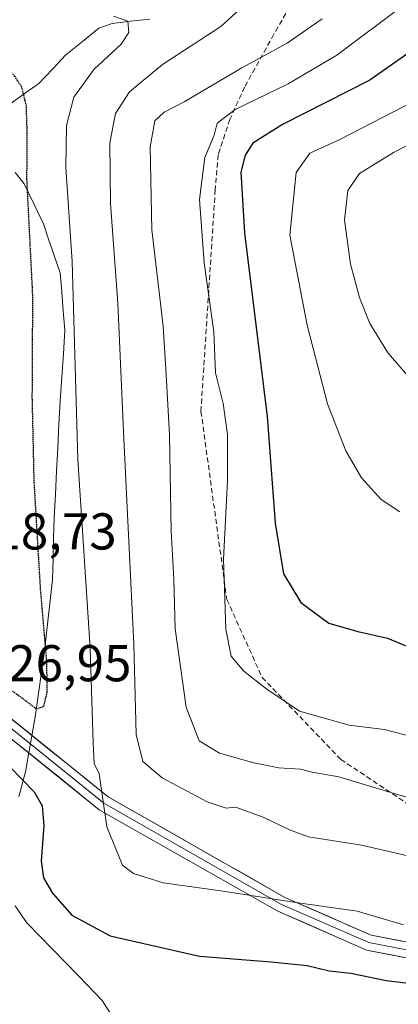
# Model space of a CAD drawing. Units: metres. Extents: x 589979 to 593427, y 4759095 to 4761456.
# Drawn here: x 592763 to 592836, y 4759305 to 4759496 of the extents above; entities that cross this region are included whole.
import ezdxf
from ezdxf.enums import TextEntityAlignment as Align

# ---------------------------------------------------------------- set-up
doc = ezdxf.new("R2010")
doc.units = ezdxf.units.M
doc.header["$MEASUREMENT"] = 0
doc.linetypes.add('TRAZOS2', pattern=[0.375, 0.25, -0.125])
doc.linetypes.add('TRAZOSX2', pattern=[1.5, 1, -0.5])
for name, color, linetype, lineweight in [('Corriente natural lineal', 142, 'Continuous', 13), ('Curva de nivel maestra', 36, 'Continuous', 30), ('Curva de nivel maestra depresión', 36, 'TRAZOS2', 30), ('Curva de nivel normal', 36, 'Continuous', 0), ('Entidad de ámbito territorial', 19, 'Continuous', 0), ('Entidad de ámbito territorial CxS', 92, 'Continuous', 0), ('Layer 0', 7, 'Continuous', 0), ('Rótulo de punto de cota en terreno', 19, 'Continuous', 0), ('Senda', 19, 'TRAZOSX2', 0)]:
    doc.layers.add(name, color=color, linetype=linetype, lineweight=lineweight)
doc.styles.add('Arial', font='txt', dxfattribs={"height": 0.2})

msp = doc.modelspace()

# ---------------------------------------------------------------- linework, layer by layer
at = {"layer": 'Corriente natural lineal', "color": 142, "linetype": 'Continuous', "lineweight": 13}
msp.add_polyline3d([(592788.3, 4759495.66, 531.39), (592784.67, 4759495.24, 530.47), (592781.05, 4759494.82, 529.89), (592778.48, 4759493.91, 529.28), (592775.28, 4759491.32, 528.75), (592772.08, 4759488.74, 527.47), (592769.47, 4759485.97, 527.02), (592766.85, 4759483.21, 525.92), (592764.27, 4759481.35, 525.08), (592761.68, 4759479.49, 524.17), (592759.1, 4759476.95, 523.38), (592757.46, 4759474.16, 522.89)], dxfattribs=at)
at = {"layer": 'Curva de nivel maestra', "color": 36, "linetype": 'Continuous', "lineweight": 30}
for points in [[(592845.88, 4759494.35, 550), (592830.9, 4759483.82, 550), (592814.02, 4759475.25, 550), (592808.26, 4759471.6, 550), (592806.78, 4759469.29, 550), (592805.93, 4759465.99, 550), (592806.66, 4759454.29, 550), (592811.04, 4759418.71, 550), (592812.58, 4759398.01, 550), (592814.18, 4759388.22, 550), (592817.57, 4759382.64, 550), (592822.99, 4759378.69, 550), (592828.56, 4759377.08, 550), (592834.32, 4759375.76, 550), (592840.72, 4759373.12, 550)], [(592761.29, 4759350.79, 525), (592765.94, 4759345.98, 525), (592767.47, 4759343.32, 525), (592767.78, 4759339.44, 525), (592767.29, 4759332.65, 525), (592767.72, 4759329.36, 525), (592769.51, 4759326.35, 525), (592773.24, 4759322.15, 525), (592780.67, 4759318.13, 525), (592797.91, 4759314.18, 525), (592811.77, 4759313.09, 525), (592818.77, 4759312.37, 525), (592823.05, 4759311.33, 525), (592827.24, 4759310.9, 525), (592834.08, 4759309.48, 525), (592845.9, 4759308.06, 525)]]:
    msp.add_polyline3d(points, dxfattribs=at)
at = {"layer": 'Curva de nivel maestra depresión', "color": 36, "linetype": 'TRAZOS2', "lineweight": 30}
for points in [[(592739.21, 4759498.9, 525), (592743.16, 4759495.33, 525), (592746.04, 4759490.8, 525), (592747.66, 4759485.94, 525), (592747.51, 4759478.98, 525), (592746.11, 4759469.61, 525), (592745.34, 4759457.29, 525), (592743.17, 4759435.86, 525), (592740.44, 4759418.83, 525), (592737.37, 4759398.44, 525), (592736.41, 4759390.32, 525), (592737.07, 4759387.47, 525), (592738.81, 4759384.65, 525), (592744.03, 4759379.43, 525), (592751.34, 4759373.74, 525), (592757.44, 4759368.51, 525), (592762.55, 4759364.95, 525), (592766.36, 4759362.1, 525)], [(592766.36, 4759362.1, 525), (592767.81, 4759362.54, 525), (592768.46, 4759365.26, 525), (592768.4, 4759371.08, 525), (592767.18, 4759385.28, 525), (592765.94, 4759406.27, 525), (592765.58, 4759422.45, 525), (592765.68, 4759442.03, 525), (592764.54, 4759464.67, 525), (592764.6, 4759473.57, 525), (592764.43, 4759478.89, 525), (592763.54, 4759482.52, 525), (592762.21, 4759484.56, 525), (592749.1, 4759498.38, 525)]]:
    msp.add_polyline3d(points, dxfattribs=at)
at = {"layer": 'Curva de nivel normal', "color": 36, "linetype": 'Continuous', "lineweight": 0}
for points in [[(592805.7, 4759497.5, 535), (592802.03, 4759494.25, 535), (592790.77, 4759486.84, 535), (592784.38, 4759481.58, 535), (592781.68, 4759477.38, 535), (592780.57, 4759471.71, 535), (592780.71, 4759459.93, 535), (592782.14, 4759440.66, 535), (592783.29, 4759414.36, 535), (592785.2, 4759374.6, 535), (592785.69, 4759357.14, 535), (592786.96, 4759351.87, 535), (592790.72, 4759348.7, 535), (592799.43, 4759344.06, 535), (592803.1, 4759342.86, 535), (592804.92, 4759343.06, 535), (592806.54, 4759342.44, 535), (592810.27, 4759341.11, 535), (592815.37, 4759338.63, 535), (592819.05, 4759337.31, 535), (592829.3, 4759335.7, 535), (592846.94, 4759331.61, 535)], [(592837.58, 4759498.46, 545), (592824.54, 4759488.68, 545), (592815.07, 4759483.15, 545), (592804.86, 4759478.17, 545), (592801.38, 4759475.5, 545), (592800.75, 4759473.17, 545), (592798.96, 4759468.83, 545), (592797.95, 4759460.74, 545), (592798.82, 4759448.47, 545), (592800.7, 4759435.1, 545), (592801.05, 4759427.12, 545), (592802.54, 4759421.22, 545), (592803.36, 4759415.2, 545), (592803.32, 4759406.33, 545), (592802.59, 4759391, 545), (592803.02, 4759377.48, 545), (592804.06, 4759372.31, 545), (592806.53, 4759369.38, 545), (592810.94, 4759365.88, 545), (592817.27, 4759361.6, 545), (592826.91, 4759358.94, 545), (592833.65, 4759358.05, 545), (592865.73, 4759349.79, 545)], [(592781.28, 4759496.24, 530), (592784.04, 4759495.24, 530), (592784.28, 4759493.04, 530), (592782.8, 4759490.79, 530), (592777.56, 4759485.94, 530), (592773.6, 4759480.51, 530), (592772.22, 4759475.08, 530), (592772.09, 4759466.9, 530), (592773.31, 4759448.71, 530), (592774.36, 4759410.34, 530), (592776.76, 4759373.85, 530), (592777.33, 4759355.48, 530), (592777.54, 4759351.46, 530), (592778.5, 4759349.5, 530), (592779.99, 4759339.2, 530), (592783.05, 4759331.77, 530), (592785.13, 4759330.17, 530), (592790.92, 4759328.36, 530), (592802.54, 4759326.76, 530), (592816.57, 4759324.59, 530), (592828.43, 4759322.92, 530), (592837.43, 4759320.25, 530)], [(592821.64, 4759495.72, 540), (592814.9, 4759490.97, 540), (592806.1, 4759486.2, 540), (592795.1, 4759479.67, 540), (592791.1, 4759477.62, 540), (592789.3, 4759475.94, 540), (592788.4, 4759470.93, 540), (592788.74, 4759454.83, 540), (592790.92, 4759436.17, 540), (592791.51, 4759426.83, 540), (592792.14, 4759415.17, 540), (592792.46, 4759396.5, 540), (592792.95, 4759387.17, 540), (592793.22, 4759377.56, 540), (592795.35, 4759362.39, 540), (592797.87, 4759355.89, 540), (592801.83, 4759353.48, 540), (592808.42, 4759351.6, 540), (592813.27, 4759350.68, 540), (592817.46, 4759350.37, 540), (592819.72, 4759349.79, 540), (592824.87, 4759348.94, 540), (592836.24, 4759345.51, 540), (592846.72, 4759342.58, 540)], [(592839.5, 4759479.76, 555), (592824.97, 4759472.26, 555), (592819.26, 4759469.7, 555), (592816.63, 4759465.93, 555), (592815.44, 4759453.84, 555), (592818.76, 4759436.4, 555), (592822.68, 4759421.17, 555), (592826.26, 4759412.05, 555), (592829.31, 4759406.79, 555), (592833.1, 4759402.6, 555), (592836.73, 4759400.22, 555)], [(592847.14, 4759475.82, 560), (592835.47, 4759469.83, 560), (592828.9, 4759465.74, 560), (592826.65, 4759462.48, 560), (592825.96, 4759456.76, 560), (592827.18, 4759448.21, 560), (592828.87, 4759441.76, 560), (592830.92, 4759436.69, 560), (592834.46, 4759430.93, 560), (592838.99, 4759425.67, 560)], [(592762.28, 4759323.95, 520), (592764.43, 4759320.71, 520), (592774.55, 4759310.38, 520), (592779.1, 4759305.61, 520), (592781.06, 4759302.58, 520)]]:
    msp.add_polyline3d(points, dxfattribs=at)
at = {"layer": 'Entidad de ámbito territorial', "color": 19, "linetype": 'Continuous', "lineweight": 0}
msp.add_polyline3d([(592762.26, 4759465.96, 523.79), (592763.99, 4759463.74, 524.57), (592765.86, 4759459.88, 525.42), (592767.72, 4759456.01, 526.39), (592768.8, 4759452.84, 526.93), (592769.87, 4759449.67, 527.66), (592770.95, 4759446.5, 528.18), (592771.27, 4759442.81, 528.21), (592771.58, 4759439.13, 528.51), (592771.9, 4759435.44, 528.68), (592771.59, 4759430.86, 528.49), (592771.27, 4759426.29, 528.25), (592770.96, 4759421.71, 528.17), (592770.73, 4759417.18, 528.34), (592770.5, 4759412.65, 528.05), (592770.27, 4759408.13, 527.83), (592770.04, 4759403.6, 527.44), (592769.81, 4759399.07, 526.87), (592769.71, 4759395.09, 526.75), (592769.6, 4759391.1, 526.59), (592769.5, 4759387.12, 526.31), (592768.97, 4759382.5, 525.67), (592768.45, 4759377.88, 525.18), (592767.92, 4759373.26, 524.86), (592767.35, 4759369.15, 524.42), (592766.78, 4759365.03, 524.16), (592766.21, 4759360.92, 525.21), (592765.55, 4759357.23, 526.57), (592764.9, 4759353.54, 526.9), (592764.24, 4759349.85, 525.52), (592763, 4759345.04, 522.71)], dxfattribs=at)
msp.add_polyline3d([(592762.26, 4759465.96, 523.79), (592763.99, 4759463.74, 524.57), (592765.86, 4759459.88, 525.42), (592767.72, 4759456.01, 526.39), (592768.8, 4759452.84, 526.93), (592769.87, 4759449.67, 527.66), (592770.95, 4759446.5, 528.18), (592771.27, 4759442.81, 528.21), (592771.58, 4759439.13, 528.51), (592771.9, 4759435.44, 528.68), (592771.59, 4759430.86, 528.49), (592771.27, 4759426.29, 528.25), (592770.96, 4759421.71, 528.17), (592770.73, 4759417.18, 528.34), (592770.5, 4759412.65, 528.05), (592770.27, 4759408.13, 527.83), (592770.04, 4759403.6, 527.44), (592769.81, 4759399.07, 526.87), (592769.71, 4759395.09, 526.75), (592769.6, 4759391.1, 526.59), (592769.5, 4759387.12, 526.31), (592768.97, 4759382.5, 525.67), (592768.45, 4759377.88, 525.18), (592767.92, 4759373.26, 524.86), (592767.35, 4759369.15, 524.42), (592766.78, 4759365.03, 524.16), (592766.21, 4759360.92, 525.21), (592765.55, 4759357.23, 526.57), (592764.9, 4759353.54, 526.9), (592764.24, 4759349.85, 525.52), (592763, 4759345.04, 522.71)], dxfattribs=at)
at = {"layer": 'Entidad de ámbito territorial CxS', "color": 92, "linetype": 'Continuous', "lineweight": 0}
for points in [[(592762.26, 4759465.96, 523.79), (592763.99, 4759463.74, 524.57), (592765.86, 4759459.88, 525.42), (592767.72, 4759456.01, 526.39), (592768.8, 4759452.84, 526.93), (592769.87, 4759449.67, 527.66), (592770.95, 4759446.5, 528.18), (592771.27, 4759442.81, 528.21), (592771.58, 4759439.13, 528.51), (592771.9, 4759435.44, 528.68), (592771.59, 4759430.86, 528.49), (592771.27, 4759426.29, 528.25), (592770.96, 4759421.71, 528.17), (592770.73, 4759417.18, 528.34), (592770.5, 4759412.65, 528.05), (592770.27, 4759408.13, 527.83), (592770.04, 4759403.6, 527.44), (592769.81, 4759399.07, 526.87), (592769.71, 4759395.09, 526.75), (592769.6, 4759391.1, 526.59), (592769.5, 4759387.12, 526.31), (592768.97, 4759382.5, 525.67), (592768.45, 4759377.88, 525.18), (592767.92, 4759373.26, 524.86), (592767.35, 4759369.15, 524.42), (592766.78, 4759365.03, 524.16), (592766.21, 4759360.92, 525.21), (592765.55, 4759357.23, 526.57), (592764.9, 4759353.54, 526.9), (592764.24, 4759349.85, 525.52), (592763, 4759345.04, 522.71)], [(592763, 4759345.04, 522.71), (592764.24, 4759349.85, 525.52), (592764.9, 4759353.54, 526.9), (592765.55, 4759357.23, 526.57), (592766.21, 4759360.92, 525.21), (592766.78, 4759365.03, 524.16), (592767.35, 4759369.15, 524.42), (592767.92, 4759373.26, 524.86), (592768.45, 4759377.88, 525.18), (592768.97, 4759382.5, 525.67), (592769.5, 4759387.12, 526.31), (592769.6, 4759391.1, 526.59), (592769.71, 4759395.09, 526.75), (592769.81, 4759399.07, 526.87), (592770.04, 4759403.6, 527.44), (592770.27, 4759408.13, 527.83), (592770.5, 4759412.65, 528.05), (592770.73, 4759417.18, 528.34), (592770.96, 4759421.71, 528.17), (592771.27, 4759426.29, 528.25), (592771.59, 4759430.86, 528.49), (592771.9, 4759435.44, 528.68), (592771.58, 4759439.13, 528.51), (592771.27, 4759442.81, 528.21), (592770.95, 4759446.5, 528.18), (592769.87, 4759449.67, 527.66), (592768.8, 4759452.84, 526.93), (592767.72, 4759456.01, 526.39), (592765.86, 4759459.88, 525.42), (592763.99, 4759463.74, 524.57), (592762.26, 4759465.96, 523.79)]]:
    msp.add_polyline3d(points, dxfattribs=at)
at = {"layer": 'Layer 0', "linetype": 'Continuous', "lineweight": 0}
for points in [[(592994.53, 4759261.88), (592978.67, 4759272.46), (592934.07, 4759292.78), (592890.03, 4759304.65), (592878.08, 4759306.02), (592830.27, 4759315.36), (592813.11, 4759322.87), (592778.54, 4759342.55), (592731.91, 4759380.17), (592680.72, 4759417.64), (592632.33, 4759440.79), (592602.04, 4759447.23), (592561.07, 4759443.38), (592523.51, 4759435.44), (592478.63, 4759430.63), (592450.11, 4759441.4), (592427.14, 4759455.82), (592388.48, 4759488.12), (592357.4, 4759510.25), (592291.81, 4759542.56), (592274.1, 4759546.71), (592227.4, 4759566.78), (592186.99, 4759584.33)], [(592441.3, 4759450.47), (592451.45, 4759444.1), (592479.02, 4759433.69), (592523.04, 4759438.41), (592560.62, 4759446.35), (592602.22, 4759450.26), (592633.3, 4759443.65), (592682.27, 4759420.23), (592733.74, 4759382.55), (592780.24, 4759345.04), (592814.46, 4759325.56), (592831.17, 4759318.24), (592878.54, 4759308.99), (592888.39, 4759307.86)], [(592442.25, 4759448.1), (592450.78, 4759442.75), (592478.82, 4759432.16), (592523.27, 4759436.93), (592560.85, 4759444.86), (592602.13, 4759448.74), (592632.81, 4759442.22), (592681.5, 4759418.93), (592732.83, 4759381.36), (592779.39, 4759343.79), (592813.79, 4759324.21), (592830.72, 4759316.8), (592878.31, 4759307.51), (592890.31, 4759306.13)]]:
    msp.add_lwpolyline(points, dxfattribs=at)
for points in [[(592760.86, 4759360.67, 527.06), (592764.74, 4759357.54, 526.68), (592768.61, 4759354.41, 527.36), (592772.49, 4759351.29, 528.09), (592776.36, 4759348.16, 528.52), (592780.24, 4759345.04, 528.53), (592784.52, 4759342.6, 528.68), (592788.8, 4759340.17, 529.24), (592793.07, 4759337.73, 529.88), (592797.35, 4759335.3, 529.66), (592801.63, 4759332.86, 529.92), (592805.91, 4759330.43, 529.63), (592810.18, 4759327.99, 529.38), (592814.46, 4759325.56, 529.68), (592818.64, 4759323.73, 529.53), (592822.82, 4759321.9, 529.22), (592826.99, 4759320.07, 528.81), (592831.17, 4759318.24, 528.39), (592835.91, 4759317.32, 528.58), (592840.65, 4759316.39, 528.34)], [(592839.83, 4759313.5, 527.25), (592835.05, 4759314.43, 527.55), (592830.27, 4759315.36, 527.34), (592825.98, 4759317.24, 527.55), (592821.69, 4759319.12, 527.76), (592817.4, 4759320.99, 528.34), (592813.11, 4759322.87, 528.26), (592808.79, 4759325.33, 528.3), (592804.47, 4759327.79, 528.07), (592800.15, 4759330.25, 528.53), (592795.83, 4759332.71, 528.14), (592791.51, 4759335.17, 528.53), (592787.19, 4759337.63, 528.27), (592782.87, 4759340.09, 528.44), (592778.54, 4759342.55, 528.23), (592774.66, 4759345.68, 527.97), (592770.77, 4759348.82, 527.68), (592766.89, 4759351.95, 527.16), (592763, 4759355.09, 526.62)]]:
    msp.add_polyline3d(points, dxfattribs=at)
at = {"layer": 'Senda', "color": 19, "linetype": 'TRAZOSX2', "lineweight": 0}
msp.add_lwpolyline([(592714.15, 4759599.68), (592701.58, 4759587.77), (592701.58, 4759578.51), (592703.87, 4759575.49), (592713.49, 4759566.6), (592746.56, 4759550.07), (592791.31, 4759522.26), (592806.65, 4759516.57), (592813.47, 4759514.3), (592817.44, 4759510.32), (592818.58, 4759507.48), (592816.88, 4759500.66), (592812.33, 4759492.71), (592806.65, 4759482.48), (592803.81, 4759476.23), (592801.54, 4759469.41), (592800.97, 4759462.59), (592798.22, 4759419.68), (592803.23, 4759383.25), (592810.06, 4759368.16), (592825.27, 4759352.29), (592851.07, 4759335.09), (592872.44, 4759322.23), (592888.39, 4759307.86)], dxfattribs=at)

# ---------------------------------------------------------------- texts
at = {"layer": 'Rótulo de punto de cota en terreno', "color": 19, "linetype": 'Continuous', "lineweight": 0, "style": 'Arial'}
for s, p in [('518,73', (592752.76, 4759390.76)), ('526,95', (592755.61, 4759365.23))]:
    msp.add_text(s, height=7, dxfattribs=at).set_placement(p, align=Align.BOTTOM_LEFT)

doc.saveas('drawing.dxf')
